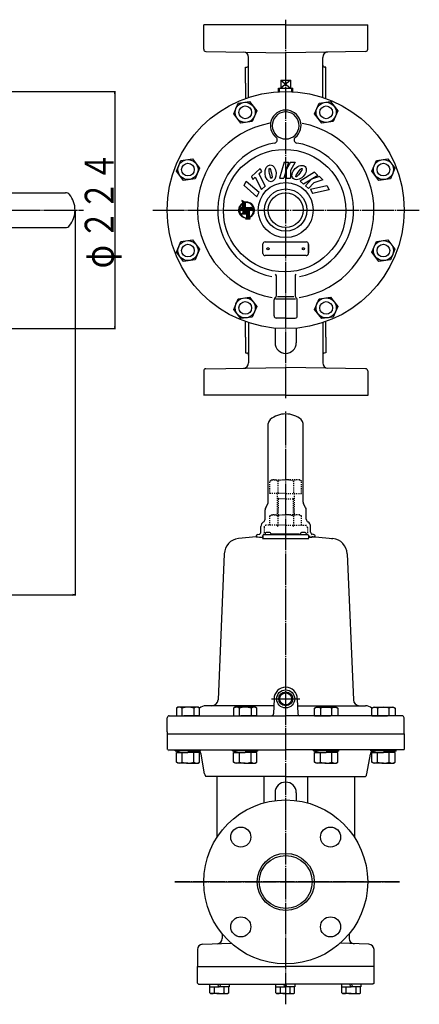
# Model space of a CAD drawing. Extents: x 281 to 2052, y 58 to 1557.
# Drawn here: x 889 to 1267, y 58 to 988 of the extents above; entities that cross this region are included whole.
import ezdxf
from ezdxf.enums import TextEntityAlignment as Align

# ---------------------------------------------------------------- set-up
doc = ezdxf.new("R2010")
doc.units = 0
doc.header["$MEASUREMENT"] = 0
doc.linetypes.add('EXLTYPE2', pattern=[2, 1, -1])
doc.linetypes.add('EXLTYPE3', pattern=[33, 30, -1, 1, -1])
doc.layers.add('LAY-1', color=3, linetype='CONTINUOUS')
doc.layers.add('LAY-5', color=1, linetype='CONTINUOUS')
doc.styles.add('EXCADSTD', font='monotxt', dxfattribs={"bigfont": 'extfont'})

msp = doc.modelspace()

# ---------------------------------------------------------------- linework, layer by layer
at = {"layer": 'LAY-1', "color": 1, "linetype": 'EXLTYPE3'}
for p, q in [((1140.231126, 630.55), (1140.231126, 988.25)), ((383.3, 808.320563), (948.946089, 808.320563)), ((1014.544069, 808.320563), (1266.556926, 808.320563)), ((1140.231126, 57.869192), (1140.231126, 618.05)), ((1126.9, 346.477707), (1153.5, 346.477707)), ((1035.579322, 173.477707), (1247.711357, 173.477707)), ((1247.711357, 173.477707), (1035.579322, 173.477707))]:
    msp.add_line(p, q, dxfattribs=at)
at = {"layer": 'LAY-1', "color": 7, "linetype": 'CONTINUOUS'}
for p, q in [((1062.731126, 960.285957), (1062.731126, 983.423496)), ((1140.231126, 983.320563), (1062.731126, 983.320563)), ((1140.231126, 983.320563), (1217.731126, 983.320563)), ((1217.731126, 960.285957), (1217.731126, 983.423496)), ((1064.696221, 958.286262), (1140.231126, 956.967795)), ((1105.231126, 914.711352), (1105.231126, 952.665236)), ((1215.766031, 958.286262), (1140.231126, 956.967795)), ((1175.231126, 914.711352), (1175.231126, 952.665236)), ((1102.231126, 943.320563), (1103.405438, 943.423302)), ((1102.231126, 928.320563), (1102.231126, 943.320563)), ((1178.231126, 943.320563), (1177.056815, 943.423302)), ((1178.231126, 913.6771), (1178.231126, 943.320563)), ((1135.731126, 931.064934), (1135.731126, 923.564934)), ((1135.731126, 931.064934), (1144.731126, 931.064934)), ((1144.731126, 931.064934), (1135.731126, 923.564934)), ((1135.731126, 931.064934), (1144.731126, 923.564934)), ((1144.731126, 931.064934), (1144.731126, 923.564934)), ((1102.231126, 928.320563), (1102.231126, 913.6771)), ((1133.449803, 923.564934), (1147.012449, 923.564934)), ((1133.557414, 920.121554), (1133.449803, 923.564934)), ((1146.904838, 920.121554), (1147.012449, 923.564934)), ((1091.086975, 899.276689), (1095.28488, 909.411328)), ((1095.28488, 909.411328), (1106.160688, 910.843156)), ((1106.160688, 910.843156), (1112.838591, 902.140343)), ((1167.623661, 899.276689), (1171.821566, 909.411328)), ((1171.821566, 909.411328), (1182.697375, 910.843156)), ((1182.697375, 910.843156), (1189.375277, 902.140343)), ((1097.764878, 890.573876), (1091.086975, 899.276689)), ((1112.838591, 902.140343), (1108.640686, 892.005703)), ((1174.301564, 890.573876), (1167.623661, 899.276689)), ((1189.375277, 902.140343), (1185.177372, 892.005703)), ((1108.640686, 892.005703), (1097.764878, 890.573876)), ((1185.177372, 892.005703), (1174.301564, 890.573876)), ((1041.16527, 855.291718), (1052.041078, 856.723546)), ((1052.041078, 856.723546), (1058.718981, 848.020733)), ((1225.941176, 855.291718), (1236.816985, 856.723546)), ((1236.816985, 856.723546), (1243.494887, 848.020733)), ((1036.967365, 845.157079), (1041.16527, 855.291718)), ((1058.718981, 848.020733), (1054.521076, 837.886093)), ((1108.007259, 839.980317), (1115.964632, 847.494714)), ((1115.964632, 847.494714), (1117.286925, 844.939387)), ((1138.746343, 853.691661), (1134.300423, 838.408619)), ((1143.030312, 853.675211), (1138.584392, 838.39217)), ((1138.746343, 853.691661), (1143.030312, 853.675211)), ((1141.032374, 838.38277), (1141.064413, 846.91735)), ((1144.866298, 853.668162), (1141.064413, 846.91735)), ((1149.150266, 853.651712), (1144.750495, 845.839265)), ((1144.866298, 853.668162), (1149.150266, 853.651712)), ((1221.743271, 845.157079), (1225.941176, 855.291718)), ((1243.494887, 848.020733), (1239.296982, 837.886093)), ((1043.645268, 836.454266), (1036.967365, 845.157079)), ((1054.521076, 837.886093), (1043.645268, 836.454266)), ((1107.946368, 839.948808), (1109.272092, 837.386851)), ((1109.272092, 837.386851), (1111.50428, 839.494776)), ((1111.513695, 839.499648), (1117.510549, 827.910749)), ((1114.811335, 842.617732), (1117.281321, 844.950217)), ((1114.834057, 842.639188), (1120.832308, 831.04759)), ((1134.300423, 838.408619), (1138.584392, 838.39217)), ((1141.032374, 838.38277), (1144.72245, 838.368601)), ((1144.750495, 845.839265), (1144.72245, 838.368601)), ((1167.59896, 844.060845), (1154.032199, 835.737349)), ((1170.758971, 841.16827), (1157.192211, 832.844775)), ((1158.997931, 831.191875), (1164.760016, 837.487784)), ((1172.113261, 839.928596), (1164.760016, 837.487784)), ((1167.59896, 844.060845), (1170.758971, 841.16827)), ((1172.113261, 839.928596), (1175.273272, 837.036021)), ((1228.421174, 836.454266), (1221.743271, 845.157079)), ((1239.296982, 837.886093), (1228.421174, 836.454266)), ((1101.029496, 831.441327), (1103.007919, 835.684069)), ((1113.041892, 820.999111), (1101.029496, 831.441327)), ((1103.007919, 835.684069), (1115.020315, 825.241852)), ((1117.510549, 827.910749), (1120.832308, 831.04759)), ((1154.032199, 835.737349), (1157.192211, 832.844775)), ((1158.997931, 831.191875), (1161.719866, 828.700302)), ((1166.763652, 834.211367), (1161.719866, 828.700302)), ((1163.534925, 828.254913), (1179.103691, 831.564156)), ((1163.534925, 828.254913), (1165.732684, 824.121528)), ((1175.273272, 837.036021), (1166.763652, 834.211367)), ((1179.103691, 831.564156), (1181.30145, 827.430772)), ((857.810634, 824.771713), (932.021701, 824.771713)), ((1113.041892, 820.999111), (1115.020315, 825.241852)), ((1181.30145, 827.430772), (1165.732684, 824.121528)), ((857.810634, 791.869412), (932.021701, 791.869412)), ((1036.967365, 768.620392), (1041.16527, 778.755032)), ((1041.16527, 778.755032), (1052.041078, 780.186859)), ((1052.041078, 780.186859), (1058.718981, 771.484047)), ((1118.731126, 767.320563), (1118.731126, 776.320563)), ((1120.731126, 778.320563), (1159.731126, 778.320563)), ((1161.731126, 767.320563), (1161.731126, 776.320563)), ((1161.731126, 775.820563), (1161.731126, 767.820563)), ((1221.743271, 768.620392), (1225.941176, 778.755032)), ((1225.941176, 778.755032), (1236.816985, 780.186859)), ((1236.816985, 780.186859), (1243.494887, 771.484047)), ((1043.645268, 759.91758), (1036.967365, 768.620392)), ((1058.718981, 771.484047), (1054.521076, 761.349407)), ((1159.481126, 765.320563), (1120.731126, 765.320563)), ((1228.421174, 759.91758), (1221.743271, 768.620392)), ((1243.494887, 771.484047), (1239.296982, 761.349407)), ((1054.521076, 761.349407), (1043.645268, 759.91758)), ((1239.296982, 761.349407), (1228.421174, 759.91758)), ((1131.231126, 746.380456), (1131.231126, 727.14899)), ((1149.231126, 746.380456), (1149.231126, 727.14899)), ((1095.28488, 724.635422), (1106.160688, 726.067249)), ((1106.160688, 726.067249), (1112.838591, 717.364437)), ((1129.816912, 724.906349), (1130.64534, 725.734776)), ((1147.931126, 726.420563), (1132.631126, 726.420563)), ((1150.64534, 724.906349), (1149.816912, 725.734776)), ((1171.821566, 724.635422), (1182.697375, 726.067249)), ((1182.697375, 726.067249), (1189.375277, 717.364437)), ((1091.086975, 714.500782), (1095.28488, 724.635422)), ((1112.838591, 717.364437), (1108.640686, 707.229797)), ((1129.231126, 708.320563), (1129.231126, 723.492136)), ((1149.431126, 724.120563), (1130.631126, 724.120563)), ((1151.231126, 708.320563), (1151.231126, 723.492136)), ((1167.623661, 714.500782), (1171.821566, 724.635422)), ((1189.375277, 717.364437), (1185.177372, 707.229797)), ((1097.764878, 705.79797), (1091.086975, 714.500782)), ((1108.640686, 707.229797), (1097.764878, 705.79797)), ((1174.301564, 705.79797), (1167.623661, 714.500782)), ((1185.177372, 707.229797), (1174.301564, 705.79797)), ((1102.231126, 688.320563), (1102.231126, 702.964025)), ((1105.231126, 701.929774), (1105.231126, 663.975889)), ((1140.231126, 706.320563), (1131.231126, 706.320563)), ((1140.231126, 706.320563), (1149.231126, 706.320563)), ((1175.231126, 701.929774), (1175.231126, 663.975889)), ((1178.231126, 688.320563), (1178.231126, 702.964025)), ((1130.231126, 696.767885), (1130.231126, 682.943629)), ((1150.231126, 696.767885), (1150.231126, 682.943629)), ((1102.231126, 688.320563), (1102.231126, 673.320563)), ((1178.231126, 688.320563), (1178.231126, 673.320563)), ((1102.231126, 673.320563), (1103.405438, 673.217824)), ((1178.231126, 673.320563), (1177.056815, 673.217824)), ((1062.731126, 656.355168), (1062.731126, 633.217629)), ((1064.696221, 658.354864), (1140.231126, 659.67333)), ((1215.766031, 658.354864), (1140.231126, 659.67333)), ((1217.731126, 656.355168), (1217.731126, 633.217629)), ((1140.231126, 633.320563), (1062.731126, 633.320563)), ((1140.231126, 633.320563), (1217.731126, 633.320563)), ((1123.779975, 532.379826), (1123.779975, 606.590892)), ((1156.682277, 532.379826), (1156.682277, 606.590892)), ((1121.400999, 527.45547), (1123.378052, 530.879826)), ((1159.061253, 527.45547), (1157.0842, 530.879826)), ((1120.731126, 516.264871), (1120.731126, 524.95547)), ((1159.731126, 516.264871), (1159.731126, 524.95547)), ((1116.731126, 503.983078), (1116.731126, 509.336668)), ((1120.881126, 502.879959), (1120.881126, 501.479959)), ((1125.181126, 503.779959), (1121.781126, 503.779959)), ((1126.081126, 502.879959), (1126.081126, 501.479959)), ((1154.381126, 502.879959), (1154.381126, 501.479959)), ((1158.681126, 503.779959), (1155.281126, 503.779959)), ((1159.581126, 502.879959), (1159.581126, 501.479959)), ((1163.731126, 503.983078), (1163.731126, 509.336668)), ((1112.307296, 499.697431), (1095.611552, 497.942638)), ((1112.263118, 500.246364), (1112.263118, 500.237257)), ((1113.910294, 501.821296), (1115.055555, 502.009567)), ((1118.283843, 498.071599), (1162.178409, 498.071599)), ((1118.731126, 500.979959), (1118.731126, 498.56886)), ((1161.231126, 501.479959), (1119.326484, 501.479959)), ((1127.231126, 501.479959), (1127.231126, 501.979959)), ((1153.231126, 501.979959), (1127.231126, 501.979959)), ((1153.231126, 501.979959), (1153.231126, 501.479959)), ((1161.731126, 500.979959), (1161.731126, 498.56886)), ((1166.551958, 501.821296), (1165.406697, 502.009567)), ((1168.141587, 499.698836), (1184.8507, 497.942638)), ((1168.199134, 500.246364), (1168.199134, 500.237257)), ((1183.678862, 498.065803), (1184.8507, 497.942638)), ((1082.193411, 483.671149), (1076.243629, 345.719171)), ((1198.268842, 483.671149), (1204.218623, 345.719171)), ((1129.231126, 346.477707), (1128.730835, 332.406643)), ((1151.231126, 346.477707), (1151.731417, 332.406643)), ((1038.343173, 338.644617), (1036.873518, 337.796111)), ((1036.873518, 337.796111), (1036.873518, 330.477707)), ((1057.343173, 338.644617), (1038.343173, 338.644617)), ((1042.358345, 330.477707), (1042.358345, 337.796111)), ((1053.328, 337.796111), (1053.328, 330.477707)), ((1058.812828, 337.796111), (1057.343173, 338.644617)), ((1058.812828, 330.644617), (1058.812828, 337.796111)), ((1129.000021, 339.977707), (1064.814998, 339.977707)), ((1092.462783, 338.644617), (1090.993128, 337.796111)), ((1090.993128, 337.796111), (1090.993128, 330.477707)), ((1111.462783, 338.644617), (1092.462783, 338.644617)), ((1096.477955, 330.477707), (1096.477955, 337.796111)), ((1107.44761, 337.796111), (1107.44761, 330.477707)), ((1112.932438, 337.796111), (1111.462783, 338.644617)), ((1112.932438, 330.644617), (1112.932438, 337.796111)), ((1151.462231, 339.977707), (1215.647254, 339.977707)), ((1167.529814, 337.796111), (1168.999469, 338.644617)), ((1167.529814, 330.644617), (1167.529814, 337.796111)), ((1168.999469, 338.644617), (1187.999469, 338.644617)), ((1173.014642, 337.796111), (1173.014642, 330.477707)), ((1183.984297, 330.477707), (1183.984297, 337.796111)), ((1187.999469, 338.644617), (1189.469124, 337.796111)), ((1189.469124, 337.796111), (1189.469124, 330.477707)), ((1221.649424, 337.796111), (1223.119079, 338.644617)), ((1221.649424, 330.644617), (1221.649424, 337.796111)), ((1223.119079, 338.644617), (1242.119079, 338.644617)), ((1227.134252, 337.796111), (1227.134252, 330.477707)), ((1238.103907, 330.477707), (1238.103907, 337.796111)), ((1242.119079, 338.644617), (1243.588734, 337.796111)), ((1243.588734, 337.796111), (1243.588734, 330.477707)), ((1028.231126, 315.477707), (1028.231126, 328.477707)), ((1030.231126, 330.477707), (1042.731126, 330.477707)), ((1042.731126, 330.477707), (1140.231126, 330.477707)), ((1058.812828, 330.477707), (1043.843173, 330.477707)), ((1112.932438, 330.477707), (1097.962783, 330.477707)), ((1248.231126, 330.477707), (1140.231126, 330.477707)), ((1167.529814, 330.477707), (1182.499469, 330.477707)), ((1221.649424, 330.477707), (1236.619079, 330.477707)), ((1250.231126, 330.477707), (1248.231126, 330.477707)), ((1252.231126, 313.477707), (1252.231126, 328.477707)), ((1028.231126, 315.477707), (1028.231126, 313.477707)), ((1028.231126, 313.477707), (1028.231126, 298.509069)), ((1028.231126, 313.477707), (1140.231126, 313.477707)), ((1140.231126, 313.477707), (1252.231126, 313.477707)), ((1146.231126, 313.477707), (1252.231126, 313.477707)), ((1252.231126, 313.477707), (1252.231126, 298.509069)), ((1028.696521, 298.477707), (1140.231126, 298.477707)), ((1035.843172, 297.251427), (1035.843172, 298.477707)), ((1059.843173, 297.251427), (1059.843173, 298.477707)), ((1089.962782, 297.251427), (1089.962782, 298.477707)), ((1113.962783, 297.251427), (1113.962783, 298.477707)), ((1251.765731, 298.477707), (1140.231126, 298.477707)), ((1166.499469, 297.251427), (1166.499469, 298.477707)), ((1190.49947, 297.251427), (1190.49947, 298.477707)), ((1220.619079, 297.251427), (1220.619079, 298.477707)), ((1244.61908, 297.251427), (1244.61908, 298.477707)), ((1029.370778, 296.622022), (1029.368731, 296.739313)), ((1047.843172, 297.251427), (1035.843172, 297.251427)), ((1035.843172, 297.251427), (1041.343172, 295.777707)), ((1036.873517, 295.777707), (1047.843172, 295.777707)), ((1036.873517, 286.626213), (1036.873517, 295.777707)), ((1042.358345, 286.626213), (1042.358345, 295.777707)), ((1047.843173, 297.251427), (1059.843173, 297.251427)), ((1058.812828, 295.777707), (1047.843173, 295.777707)), ((1053.328001, 286.626213), (1053.328001, 295.777707)), ((1059.843173, 297.251427), (1054.343173, 295.777707)), ((1058.812828, 286.626213), (1058.812828, 295.777707)), ((1063.502585, 275.609466), (1060.198838, 294.345948)), ((1101.962782, 297.251427), (1089.962782, 297.251427)), ((1089.962782, 297.251427), (1095.462782, 295.777707)), ((1090.993127, 295.777707), (1101.962782, 295.777707)), ((1090.993127, 286.626213), (1090.993127, 295.777707)), ((1096.477955, 286.626213), (1096.477955, 295.777707)), ((1101.962783, 297.251427), (1113.962783, 297.251427)), ((1112.932438, 295.777707), (1101.962783, 295.777707)), ((1107.447611, 286.626213), (1107.447611, 295.777707)), ((1113.962783, 297.251427), (1108.462783, 295.777707)), ((1112.932438, 286.626213), (1112.932438, 295.777707)), ((1166.499469, 297.251427), (1171.999469, 295.777707)), ((1178.499469, 297.251427), (1166.499469, 297.251427)), ((1167.529814, 295.777707), (1178.499469, 295.777707)), ((1167.529814, 286.626213), (1167.529814, 295.777707)), ((1173.014641, 286.626213), (1173.014641, 295.777707)), ((1178.49947, 297.251427), (1190.49947, 297.251427)), ((1189.469125, 295.777707), (1178.49947, 295.777707)), ((1183.984297, 286.626213), (1183.984297, 295.777707)), ((1190.49947, 297.251427), (1184.99947, 295.777707)), ((1189.469125, 286.626213), (1189.469125, 295.777707)), ((1216.959667, 275.609466), (1220.263414, 294.345948)), ((1220.619079, 297.251427), (1226.119079, 295.777707)), ((1232.619079, 297.251427), (1220.619079, 297.251427)), ((1221.649424, 295.777707), (1232.619079, 295.777707)), ((1221.649424, 286.626213), (1221.649424, 295.777707)), ((1227.134251, 286.626213), (1227.134251, 295.777707)), ((1232.61908, 297.251427), (1244.61908, 297.251427)), ((1243.588735, 295.777707), (1232.61908, 295.777707)), ((1238.103907, 286.626213), (1238.103907, 295.777707)), ((1244.61908, 297.251427), (1239.11908, 295.777707)), ((1243.588735, 286.626213), (1243.588735, 295.777707)), ((1038.343172, 285.777707), (1036.873517, 286.626213)), ((1047.843172, 285.777707), (1038.343172, 285.777707)), ((1047.843173, 285.777707), (1057.343173, 285.777707)), ((1057.343173, 285.777707), (1058.812828, 286.626213)), ((1092.462782, 285.777707), (1090.993127, 286.626213)), ((1101.962782, 285.777707), (1092.462782, 285.777707)), ((1101.962783, 285.777707), (1111.462783, 285.777707)), ((1111.462783, 285.777707), (1112.932438, 286.626213)), ((1168.999469, 285.777707), (1167.529814, 286.626213)), ((1178.499469, 285.777707), (1168.999469, 285.777707)), ((1178.49947, 285.777707), (1187.99947, 285.777707)), ((1187.99947, 285.777707), (1189.469125, 286.626213)), ((1223.119079, 285.777707), (1221.649424, 286.626213)), ((1232.619079, 285.777707), (1223.119079, 285.777707)), ((1232.61908, 285.777707), (1242.11908, 285.777707)), ((1242.11908, 285.777707), (1243.588735, 286.626213)), ((1140.231126, 272.977707), (1064.85591, 272.977707)), ((1075.231126, 272.977707), (1075.231126, 215.682564)), ((1119.491126, 272.977707), (1119.491126, 248.151011)), ((1140.231126, 272.977707), (1215.606342, 272.977707)), ((1160.971126, 272.977707), (1160.971126, 248.151011)), ((1205.231126, 272.977707), (1205.231126, 215.682564)), ((1130.231126, 257.806934), (1130.231126, 250.329838)), ((1150.231126, 257.806934), (1150.231126, 250.329838)), ((1080.231126, 124.424165), (1080.231126, 120.126789)), ((1200.231126, 124.424165), (1200.231126, 120.126789)), ((1061.556629, 114.646217), (1088.697392, 115.593994)), ((1218.905624, 114.646217), (1191.76486, 115.593994)), ((1056.731126, 109.649263), (1056.731126, 93.477707)), ((1223.731126, 93.477707), (1223.731126, 109.649263)), ((1056.731126, 77.977707), (1056.731126, 93.477707)), ((1056.731126, 93.477707), (1140.231126, 93.477707)), ((1056.731126, 93.477707), (1140.231126, 93.477707)), ((1223.731126, 93.477707), (1140.231126, 93.477707)), ((1223.731126, 93.477707), (1140.231126, 93.477707)), ((1223.731126, 77.977707), (1223.731126, 93.477707)), ((1056.731126, 77.977707), (1057.731126, 76.977707)), ((1057.731126, 76.977707), (1140.231126, 76.977707)), ((1068.267297, 76.977707), (1068.267297, 74.477707)), ((1068.267297, 76.977707), (1068.877297, 76.977707)), ((1068.267297, 74.477707), (1077.467297, 74.477707)), ((1068.582297, 68.588662), (1068.582297, 74.477707)), ((1072.848495, 68.588662), (1072.848495, 74.477707)), ((1077.182297, 74.477707), (1076.057297, 76.977707)), ((1086.667297, 74.477707), (1077.467297, 74.477707)), ((1079.002297, 74.477707), (1077.877297, 76.977707)), ((1082.086099, 68.588662), (1082.086099, 74.477707)), ((1086.352297, 68.588662), (1086.352297, 74.477707)), ((1086.667297, 76.977707), (1086.667297, 74.477707)), ((1130.621126, 76.977707), (1130.621126, 74.477707)), ((1130.621126, 76.977707), (1131.231126, 76.977707)), ((1130.621126, 74.477707), (1139.821126, 74.477707)), ((1130.936126, 68.588662), (1130.936126, 74.477707)), ((1135.202324, 68.588662), (1135.202324, 74.477707)), ((1139.536126, 74.477707), (1138.411126, 76.977707)), ((1149.021126, 74.477707), (1139.821126, 74.477707)), ((1222.731126, 76.977707), (1140.231126, 76.977707)), ((1141.356126, 74.477707), (1140.231126, 76.977707)), ((1144.439928, 68.588662), (1144.439928, 74.477707)), ((1148.706126, 68.588662), (1148.706126, 74.477707)), ((1149.021126, 76.977707), (1149.021126, 74.477707)), ((1192.974955, 76.977707), (1192.974955, 74.477707)), ((1192.974955, 76.977707), (1193.584955, 76.977707)), ((1192.974955, 74.477707), (1202.174955, 74.477707)), ((1193.289955, 68.588662), (1193.289955, 74.477707)), ((1197.556153, 68.588662), (1197.556153, 74.477707)), ((1201.889955, 74.477707), (1200.764955, 76.977707)), ((1211.374955, 74.477707), (1202.174955, 74.477707)), ((1203.709955, 74.477707), (1202.584955, 76.977707)), ((1206.793757, 68.588662), (1206.793757, 74.477707)), ((1211.059955, 68.588662), (1211.059955, 74.477707)), ((1211.374955, 76.977707), (1211.374955, 74.477707)), ((1223.731126, 77.977707), (1222.731126, 76.977707)), ((1068.582297, 68.588662), (1069.467297, 68.077707)), ((1077.467297, 68.077707), (1069.467297, 68.077707)), ((1077.467297, 68.077707), (1085.467297, 68.077707)), ((1086.352297, 68.588662), (1085.467297, 68.077707)), ((1130.936126, 68.588662), (1131.821126, 68.077707)), ((1139.821126, 68.077707), (1131.821126, 68.077707)), ((1139.821126, 68.077707), (1147.821126, 68.077707)), ((1148.706126, 68.588662), (1147.821126, 68.077707)), ((1193.289955, 68.588662), (1194.174955, 68.077707)), ((1202.174955, 68.077707), (1194.174955, 68.077707)), ((1202.174955, 68.077707), (1210.174955, 68.077707)), ((1211.059955, 68.588662), (1210.174955, 68.077707))]:
    msp.add_line(p, q, dxfattribs=at)
at = {"layer": 'LAY-1', "color": 1, "linetype": 'CONTINUOUS'}
for p, q in [((1134.411923, 920.169286), (1134.305803, 923.564934)), ((1146.050329, 920.169286), (1146.157284, 923.591659)), ((1095.736386, 808.60152), (1096.713696, 809.578831)), ((1095.764514, 809.027511), (1096.806344, 810.06934)), ((1095.821681, 809.48254), (1096.946138, 810.606998)), ((1095.915756, 809.974478), (1097.15567, 811.214392)), ((1096.059748, 810.516332), (1097.489051, 811.945635)), ((1096.278312, 811.132758), (1098.215502, 813.069949)), ((1096.631783, 811.884092), (1099.667597, 814.919906)), ((1098.823603, 811.110431), (1096.881997, 807.747471)), ((1096.896134, 807.771956), (1102.105801, 812.981623)), ((1097.439624, 808.713309), (1099.330175, 810.603859)), ((1097.458056, 813.108227), (1098.443461, 814.093633)), ((1097.798865, 808.276824), (1102.105801, 812.583761)), ((1097.983114, 809.654661), (1099.131244, 810.802791)), ((1098.240466, 808.320563), (1102.105801, 812.185898)), ((1098.526605, 810.596014), (1098.932312, 811.001722)), ((1098.638328, 808.320563), (1102.105801, 811.788036)), ((1099.386266, 810.547768), (1098.823603, 811.110431)), ((1098.91738, 817.299718), (1099.667597, 814.919906)), ((1101.746165, 815.67209), (1098.91738, 817.299718)), ((1099.000069, 817.037415), (1099.13637, 817.173716)), ((1099.036191, 808.320563), (1102.105801, 811.390173)), ((1099.09543, 816.734914), (1099.38892, 817.028403)), ((1099.190791, 816.432413), (1099.64147, 816.883091)), ((1099.286153, 816.129911), (1099.89402, 816.737779)), ((1099.365839, 814.220286), (1099.667597, 814.522044)), ((1099.381514, 815.82741), (1100.14657, 816.592466)), ((1099.667597, 810.547768), (1099.386266, 810.547768)), ((1099.434053, 808.320563), (1102.105801, 810.992311)), ((1099.476875, 815.524909), (1100.39912, 816.447154)), ((1099.572236, 815.222407), (1100.65167, 816.301841)), ((1099.667597, 814.919906), (1100.90422, 816.156529)), ((1099.667597, 814.522044), (1101.15677, 816.011217)), ((1099.667597, 814.124181), (1101.40932, 815.865904)), ((1099.667597, 813.328456), (1102.069149, 815.730008)), ((1099.667597, 813.726319), (1101.66187, 815.720592)), ((1099.667597, 812.930594), (1102.105801, 815.368798)), ((1099.667597, 812.532731), (1102.105801, 814.970935)), ((1099.667597, 812.134869), (1102.105801, 814.573073)), ((1099.667597, 810.547768), (1099.667597, 814.443125)), ((1099.667597, 811.737006), (1102.105801, 814.17521)), ((1099.667597, 811.339144), (1102.105801, 813.777348)), ((1099.667597, 810.941281), (1102.105801, 813.379486)), ((1099.667597, 808.156244), (1102.105801, 810.594448)), ((1099.667597, 807.758382), (1102.456983, 810.547768)), ((1099.667597, 807.360519), (1102.854846, 810.547768)), ((1099.667597, 806.962657), (1103.252708, 810.547768)), ((1099.667597, 806.564795), (1103.650571, 810.547768)), ((1099.667597, 806.166932), (1104.048433, 810.547768)), ((1102.063697, 815.724556), (1102.069149, 815.730008)), ((1102.105801, 810.547768), (1102.105801, 815.465163)), ((1107.075986, 810.547768), (1102.105801, 810.547768)), ((1102.21909, 808.320563), (1104.446296, 810.547768)), ((1102.229893, 815.492889), (1102.524178, 815.787175)), ((1102.616953, 808.320563), (1104.844158, 810.547768)), ((1102.67685, 815.541984), (1102.950169, 815.815303)), ((1103.014815, 808.320563), (1105.242021, 810.547768)), ((1103.09623, 815.563501), (1103.352316, 815.819588)), ((1103.231126, 806.547562), (1107.695509, 811.011945)), ((1103.231126, 806.149699), (1107.841137, 810.75971)), ((1103.231126, 808.139011), (1105.639883, 810.547768)), ((1103.231126, 807.741149), (1106.037745, 810.547768)), ((1103.231126, 807.343286), (1106.435608, 810.547768)), ((1103.231126, 806.945424), (1106.83347, 810.547768)), ((1103.231126, 805.751837), (1107.986765, 810.507476)), ((1103.48783, 815.557239), (1103.734263, 815.803672)), ((1103.856506, 815.528052), (1104.098675, 815.770222)), ((1104.205669, 815.479353), (1104.447576, 815.72126)), ((1104.537821, 815.413643), (1104.782534, 815.658356)), ((1104.854857, 815.332816), (1105.104795, 815.582755)), ((1105.158248, 815.238345), (1105.415364, 815.495462)), ((1105.449158, 815.131393), (1105.71506, 815.397295)), ((1105.728523, 815.012895), (1106.004558, 815.28893)), ((1105.997101, 814.88361), (1106.284417, 815.170927)), ((1106.197715, 808.320563), (1108.132393, 810.255241)), ((1106.255513, 814.74416), (1106.555103, 815.04375)), ((1106.504268, 814.595053), (1106.817004, 814.907789)), ((1106.595577, 808.320563), (1108.278021, 810.003006)), ((1106.743786, 814.436708), (1107.070443, 814.763366)), ((1106.974408, 814.269468), (1107.315688, 814.610748)), ((1106.993439, 808.320563), (1108.423648, 809.750772)), ((1107.638649, 811.110431), (1107.075986, 810.547768)), ((1107.196411, 814.093609), (1107.552955, 814.450152)), ((1107.391302, 808.320563), (1108.569276, 809.498537)), ((1107.410016, 813.909351), (1107.782419, 814.281754)), ((1107.615393, 813.716865), (1108.004216, 814.105689)), ((1109.580255, 807.747471), (1107.638649, 811.110431)), ((1107.812665, 813.516276), (1108.218445, 813.922055)), ((1108.001915, 813.307663), (1108.425172, 813.730919)), ((1108.183184, 813.09107), (1108.624429, 813.532314)), ((1108.356474, 812.866496), (1108.816218, 813.326241)), ((1108.521746, 812.633906), (1109.000509, 813.11267)), ((1108.678922, 812.39322), (1109.177239, 812.891537)), ((1108.827883, 812.144319), (1109.346312, 812.662748)), ((1108.968463, 811.887036), (1109.507596, 812.426169)), ((1109.100445, 811.621155), (1109.660919, 812.181629)), ((1109.223558, 811.346406), (1109.806068, 811.928916)), ((1109.337466, 811.062452), (1109.94278, 811.667766)), ((1109.441757, 810.768881), (1110.070739, 811.397862)), ((1109.535932, 810.465192), (1110.189561, 811.118822)), ((1109.619379, 810.150777), (1110.298789, 810.830187)), ((1109.691352, 809.824888), (1110.397871, 810.531407)), ((1109.750935, 809.486609), (1110.486145, 810.221818)), ((1109.796986, 809.134797), (1110.562804, 809.900615)), ((1109.828064, 808.768012), (1110.626863, 809.566812)), ((1095.732101, 808.199372), (1096.656158, 809.123429)), ((1095.748017, 807.817426), (1096.626399, 808.695808)), ((1095.781466, 807.453013), (1096.619564, 808.291111)), ((1095.830429, 807.104113), (1096.632242, 807.905926)), ((1095.893333, 806.769155), (1096.66193, 807.537752)), ((1095.968934, 806.446894), (1096.706735, 807.184695)), ((1096.056227, 806.136324), (1096.765185, 806.845283)), ((1096.154394, 805.836628), (1096.836116, 806.518351)), ((1096.262759, 805.547131), (1096.918593, 806.202965)), ((1096.380762, 805.267272), (1097.011856, 805.898365)), ((1096.507939, 804.996586), (1097.115285, 805.603932)), ((1096.6439, 804.734685), (1097.22837, 805.319155)), ((1096.788323, 804.481245), (1097.350693, 805.043616)), ((1096.881997, 807.747471), (1097.874622, 808.320563)), ((1096.940941, 804.236001), (1097.481912, 804.776972)), ((1097.101537, 803.998734), (1097.62175, 804.518948)), ((1097.269935, 803.76927), (1097.769986, 804.269321)), ((1097.446, 803.547473), (1097.92645, 804.027923)), ((1097.629633, 803.333244), (1098.091019, 803.794629)), ((1097.820769, 803.126517), (1098.26361, 803.569358)), ((1097.874622, 808.320563), (1099.667597, 808.320563)), ((1098.019375, 802.92726), (1098.444182, 803.352067)), ((1098.225448, 802.735471), (1098.632734, 803.142757)), ((1098.439019, 802.55118), (1098.829303, 802.941463)), ((1098.660152, 802.374449), (1099.033967, 802.748265)), ((1099.667597, 805.390029), (1098.682938, 804.897699)), ((1098.682938, 804.897699), (1103.231126, 804.897699)), ((1098.796227, 804.897699), (1098.909516, 805.010988)), ((1098.888941, 802.205377), (1099.246847, 802.563283)), ((1099.12552, 802.044093), (1099.468109, 802.386682)), ((1099.194089, 804.897699), (1102.105801, 807.809411)), ((1099.370059, 801.89077), (1099.697967, 802.218678)), ((1099.591952, 804.897699), (1102.105801, 807.411549)), ((1099.622773, 801.745621), (1099.936695, 802.059543)), ((1099.667597, 808.320563), (1099.667597, 805.390029)), ((1099.667597, 805.76907), (1102.105801, 808.207274)), ((1099.883923, 801.608909), (1100.184628, 801.909614)), ((1099.989814, 804.897699), (1102.105801, 807.013686)), ((1100.153827, 801.48095), (1100.442178, 801.769301)), ((1100.387677, 804.897699), (1102.105801, 806.615824)), ((1100.432867, 801.362128), (1100.709845, 801.639105)), ((1100.721502, 801.2529), (1100.988239, 801.519637)), ((1100.785539, 804.897699), (1102.105801, 806.217961)), ((1101.020282, 801.153818), (1101.278106, 801.411642)), ((1101.183401, 804.897699), (1102.105801, 805.820099)), ((1101.32987, 801.065544), (1101.580364, 801.316037)), ((1101.581264, 804.897699), (1102.105801, 805.422237)), ((1101.651074, 800.988885), (1101.896154, 801.233965)), ((1101.979126, 804.897699), (1102.36017, 805.278743)), ((1101.984877, 800.924825), (1102.226917, 801.166866)), ((1102.105801, 805.390029), (1102.105801, 808.320563)), ((1102.105801, 808.320563), (1103.231126, 808.320563)), ((1103.231126, 804.897699), (1102.105801, 805.390029)), ((1102.332502, 800.874588), (1102.574505, 801.116591)), ((1103.231126, 800.820558), (1102.363688, 800.091624)), ((1102.376989, 804.897699), (1102.636944, 805.157654)), ((1102.695486, 800.83971), (1102.941356, 801.08558)), ((1102.743125, 800.091624), (1105.99755, 803.346049)), ((1102.774851, 804.897699), (1102.913717, 805.036566)), ((1103.075805, 800.822167), (1103.231126, 800.977487)), ((1103.140988, 800.091624), (1105.99755, 802.948186)), ((1103.172714, 804.897699), (1103.190491, 804.915477)), ((1103.231126, 808.320563), (1103.231126, 801.076912)), ((1103.231126, 805.353974), (1105.99755, 808.120398)), ((1103.231126, 804.956112), (1105.99755, 807.722536)), ((1103.231126, 804.558249), (1105.99755, 807.324673)), ((1103.231126, 804.160387), (1105.99755, 806.926811)), ((1103.231126, 803.762524), (1105.99755, 806.528948)), ((1103.231126, 803.364662), (1105.99755, 806.131086)), ((1103.231126, 802.966799), (1105.99755, 805.733223)), ((1103.231126, 802.568937), (1105.99755, 805.335361)), ((1103.231126, 802.171075), (1105.99755, 804.937498)), ((1103.231126, 801.773212), (1105.99755, 804.539636)), ((1103.231126, 801.37535), (1105.99755, 804.141774)), ((1103.231126, 800.977487), (1105.99755, 803.743911)), ((1103.53885, 800.091624), (1105.99755, 802.550324)), ((1103.936713, 800.091624), (1105.99755, 802.152461)), ((1104.334575, 800.091624), (1105.99755, 801.754599)), ((1104.732438, 800.091624), (1105.99755, 801.356736)), ((1105.1303, 800.091624), (1105.99755, 800.958874)), ((1105.528162, 800.091624), (1106.109588, 800.67305)), ((1105.926025, 800.091624), (1106.321354, 800.486953)), ((1105.99755, 808.320563), (1108.58763, 808.320563)), ((1105.99755, 801.754599), (1105.99755, 808.320563)), ((1105.99755, 801.356736), (1106.950767, 802.309954)), ((1105.99755, 800.771508), (1105.99755, 801.356736)), ((1106.771211, 800.091624), (1105.99755, 800.771508)), ((1106.323887, 800.091624), (1106.533119, 800.300856)), ((1106.720264, 801.681588), (1109.870101, 804.831425)), ((1107.789164, 808.320563), (1108.714904, 809.246302)), ((1107.841429, 802.40489), (1109.146798, 803.71026)), ((1108.187027, 808.320563), (1108.860532, 808.994068)), ((1108.360783, 803.71997), (1110.207079, 805.566265)), ((1108.584889, 808.320563), (1109.006159, 808.741833)), ((1108.58763, 808.320563), (1109.580255, 807.747471)), ((1108.838127, 808.175938), (1109.151787, 808.489598)), ((1109.010223, 804.767272), (1110.417572, 806.174621)), ((1109.090362, 808.03031), (1109.297415, 808.237363)), ((1109.328639, 805.48355), (1110.556465, 806.711376)), ((1109.342597, 807.884683), (1109.443043, 807.985129)), ((1109.530664, 806.083438), (1110.646898, 807.199672)), ((1109.665661, 806.616297), (1110.701264, 807.6519)), ((1109.754853, 807.103352), (1110.72713, 808.075629)), ((1109.809718, 807.55608), (1110.729522, 808.475883)), ((1109.837307, 807.981531), (1110.711979, 808.856203)), ((1109.842317, 808.384403), (1110.677101, 809.219187)), ((1102.363688, 800.091624), (1106.771211, 800.091624)), ((1106.72175, 800.091624), (1106.744885, 800.114759))]:
    msp.add_line(p, q, dxfattribs=at)
at = {"layer": 'LAY-1', "color": 1, "linetype": 'EXLTYPE2'}
for p, q in [((1125.220019, 552.316594), (1127.231126, 553.477707)), ((1125.220019, 540.477707), (1125.220019, 552.316594)), ((1127.231126, 553.477707), (1140.231126, 553.477707)), ((1132.725573, 552.316594), (1132.725573, 540.477707)), ((1153.231126, 553.477707), (1140.231126, 553.477707)), ((1147.73668, 552.316594), (1147.73668, 540.477707)), ((1155.242233, 552.316594), (1153.231126, 553.477707)), ((1155.242233, 540.477707), (1155.242233, 552.316594)), ((1140.231126, 540.477707), (1125.220019, 540.477707)), ((1132.231125, 540.477707), (1132.231125, 520.477707)), ((1140.231126, 540.477707), (1155.242233, 540.477707)), ((1148.231125, 540.477707), (1148.231125, 520.477707)), ((1133.231127, 535.477707), (1132.231126, 537.209759)), ((1140.231126, 535.477707), (1132.231126, 535.477707)), ((1133.231126, 535.477707), (1133.231126, 520.477707)), ((1140.231126, 535.477707), (1148.231126, 535.477707)), ((1147.231126, 535.477707), (1147.231126, 520.477707)), ((1147.231127, 535.477707), (1148.231127, 537.209759)), ((1125.220019, 519.316594), (1127.231126, 520.477707)), ((1125.220019, 510.477707), (1125.220019, 519.316594)), ((1127.231126, 520.477707), (1140.231126, 520.477707)), ((1132.725573, 519.316594), (1132.725573, 510.477707)), ((1153.231126, 520.477707), (1140.231126, 520.477707)), ((1147.73668, 519.316594), (1147.73668, 510.477707)), ((1155.242233, 519.316594), (1153.231126, 520.477707)), ((1155.242233, 510.477707), (1155.242233, 519.316594)), ((1119.731126, 508.477707), (1119.731126, 502.278515)), ((1140.231126, 510.477707), (1121.731126, 510.477707)), ((1133.231125, 509.477708), (1132.231126, 510.477707)), ((1140.231126, 510.477707), (1158.731126, 510.477707)), ((1147.231125, 509.477706), (1148.231126, 510.477707)), ((1160.731126, 508.477707), (1160.731126, 502.278515)), ((1162.522069, 500.289471), (1168.141587, 499.698836))]:
    msp.add_line(p, q, dxfattribs=at)
at = {"layer": 'LAY-1', "color": 7, "linetype": 'CONTINUOUS'}
for centre, radius in [((1140.231126, 808.320563), 112), ((1101.962783, 900.708516), 9.5), ((1101.962783, 900.708516), 6), ((1178.499469, 900.708516), 9.5), ((1178.499469, 900.708516), 6), ((1139.231126, 807.820563), 57.900272), ((1047.843173, 846.588906), 9.5), ((1232.619079, 846.588906), 9.5), ((1047.843173, 846.588906), 6), ((1232.619079, 846.588906), 6), ((1140.231126, 808.320563), 26), ((1140.231126, 808.320563), 20), ((1140.231126, 808.320563), 16.451151), ((1047.843173, 770.052219), 9.5), ((1047.843173, 770.052219), 6), ((1123.481126, 771.820563), 1), ((1156.981126, 771.820563), 1), ((1232.619079, 770.052219), 9.5), ((1232.619079, 770.052219), 6), ((1101.962783, 715.932609), 9.5), ((1101.962783, 715.932609), 6), ((1178.499469, 715.932609), 9.5), ((1178.499469, 715.932609), 6), ((1140.231126, 346.477707), 8.5), ((1140.231126, 346.477707), 6.6), ((1140.231126, 346.477707), 5.6615), ((1140.231126, 173.477707), 77.5), ((1097.804719, 215.904114), 9.5), ((1182.657533, 215.904114), 9.5), ((1140.231126, 173.477707), 27), ((1140.231126, 173.477707), 25), ((1097.804719, 131.0513), 9.5), ((1182.657533, 131.0513), 9.5)]:
    msp.add_circle(centre, radius, dxfattribs=at)
for centre, radius, start, end in [((1064.731126, 960.285957), 2, 180, 269), ((1215.731126, 960.285957), 2, 271, 0), ((1100.231126, 952.665236), 5, 0, 89), ((1180.231126, 952.665236), 5, 91, 180), ((1103.231126, 945.415691), 2, 275, 0), ((1177.231126, 945.415691), 2, 180, 265), ((1140.231126, 888.320563), 14.5, 308.732766, 231.267234), ((1140.231126, 888.320563), 12.75, 93.595619, 86.404381), ((1140.231126, 808.320563), 83.453064, 100.339338, 261.155186), ((1140.231126, 808.320563), 83.453064, 278.849258, 79.166555), ((1129.281571, 874.66929), 3, 279.371079, 51.267234), ((1151.180681, 874.66929), 3, 128.732766, 260.628921), ((1140.231126, 808.320563), 64.246163, 99.371079, 258.163225), ((1140.231126, 808.320563), 64.246163, 281.836775, 80.628921), ((932.021701, 819.771713), 5, 39.507189, 90), ((918.133895, 808.320563), 23, 0, 39.507189), ((918.133895, 808.320563), 23, 320.492811, 0), ((932.021701, 796.869412), 5, 270, 320.492811), ((1120.731126, 776.320563), 2, 90, 180), ((1159.731126, 776.320563), 2, 0, 90), ((1120.731126, 767.320563), 2, 180, 270), ((1159.515946, 767.547016), 2.226725, 269.10402, 354.163059), ((1129.231126, 746.380456), 2, 352.664274, 40.722759), ((1151.231126, 746.380456), 2, 139.277241, 187.335726), ((1129.231126, 727.14899), 2, 315, 0), ((1151.231126, 727.14899), 2, 180, 225), ((1131.231126, 723.492136), 2, 135, 180), ((1149.231126, 723.492136), 2, 0, 45), ((1131.231126, 708.320563), 2, 180, 270), ((1149.231126, 708.320563), 2, 270, 0), ((1140.231126, 682.943629), 10, 180, 270), ((1140.231126, 682.943629), 10, 270, 0), ((1103.231126, 671.225434), 2, 0, 85), ((1177.231126, 671.225434), 2, 95, 180), ((1100.231126, 663.975889), 5, 271, 0), ((1180.231126, 663.975889), 5, 180, 269), ((1064.731126, 656.355168), 2, 91, 180), ((1215.731126, 656.355168), 2, 0, 89), ((1140.231126, 592.703087), 23, 90, 129.507189), ((1140.231126, 592.703087), 23, 50.492811, 90), ((1128.779975, 606.590892), 5, 129.507189, 180), ((1151.682277, 606.590892), 5, 0, 50.492811), ((1120.779975, 532.379826), 3, 330, 0), ((1159.682277, 532.379826), 3, 180, 210), ((1125.731126, 524.95547), 5, 150, 180), ((1154.731126, 524.95547), 5, 0, 30), ((1121.731126, 509.336668), 5, 120, 180), ((1117.731126, 516.264871), 3, 300, 0), ((1162.731126, 516.264871), 3, 180, 240), ((1158.731126, 509.336668), 5, 0, 60), ((1114.731126, 503.983078), 2, 279.335443, 0), ((1121.781126, 502.879959), 0.9, 90, 180), ((1125.181126, 502.879959), 0.9, 0, 90), ((1155.281126, 502.879959), 0.9, 90, 180), ((1158.681126, 502.879959), 0.9, 0, 90), ((1165.731126, 503.983078), 2, 180, 260.664557), ((1097.179479, 483.024809), 15, 96, 177.5304), ((1114.25759, 499.851681), 2, 100, 184.26083), ((1140.231126, 717.995508), 220.076784, 262.69894, 264.393651), ((1118.231579, 498.56886), 0.5, 276, 0), ((1119.231126, 500.979959), 0.5, 90, 180), ((1161.231126, 500.979959), 0.5, 0, 90), ((1162.230673, 498.56886), 0.5, 180, 264), ((1140.231126, 717.995508), 220.076784, 275.606349, 277.30106), ((1166.204662, 499.851681), 2, 355.73917, 80), ((1183.282773, 483.024809), 15, 2.4696, 84), ((1140.231126, 346.477707), 11, 0, 180), ((1070.249201, 345.977707), 6, 270, 357.5304), ((1210.213051, 345.977707), 6, 182.4696, 270), ((1039.615931, 333.788553), 4.856063, 55.615753, 124.384247), ((1047.843173, 320.493122), 18.151494, 72.412046, 107.587954), ((1056.070414, 333.788553), 4.856063, 55.615753, 124.384247), ((1064.814998, 330.477707), 9.5, 90, 129.436443), ((1093.735541, 333.788553), 4.856063, 55.615753, 124.384247), ((1101.962783, 320.493122), 18.151494, 72.412046, 107.587954), ((1110.190024, 333.788553), 4.856063, 55.615753, 124.384247), ((1170.272228, 333.788553), 4.856063, 55.615753, 124.384247), ((1178.499469, 320.493122), 18.151494, 72.412046, 107.587954), ((1186.726711, 333.788553), 4.856063, 55.615753, 124.384247), ((1215.647254, 330.477707), 9.5, 50.816407, 90), ((1224.391838, 333.788553), 4.856063, 55.615753, 124.384247), ((1232.619079, 320.493122), 18.151494, 72.412046, 107.587954), ((1240.846321, 333.788553), 4.856063, 55.615753, 124.384247), ((1030.231126, 328.477707), 2, 90, 180), ((1126.732098, 332.477707), 2, 270, 357.963728), ((1153.730154, 332.477707), 2, 182.036272, 270), ((1250.231126, 328.477707), 2, 0, 90), ((1251.765731, 300.477707), 2, 270, 283.455923), ((1055.274799, 293.477707), 5, 10, 44.50835), ((1225.187453, 293.477707), 5, 135.49165, 170), ((1039.615931, 290.63377), 4.856063, 235.615753, 304.384247), ((1047.843172, 303.929201), 18.151494, 252.412046, 270), ((1047.843173, 303.929201), 18.151494, 270, 287.587954), ((1056.070414, 290.63377), 4.856063, 235.615753, 304.384247), ((1093.735541, 290.63377), 4.856063, 235.615753, 304.384247), ((1101.962782, 303.929201), 18.151494, 252.412046, 270), ((1101.962783, 303.929201), 18.151494, 270, 287.587954), ((1110.190024, 290.63377), 4.856063, 235.615753, 304.384247), ((1170.272228, 290.63377), 4.856063, 235.615753, 304.384247), ((1178.499469, 303.929201), 18.151494, 252.412046, 270), ((1178.49947, 303.929201), 18.151494, 270, 287.587954), ((1186.726711, 290.63377), 4.856063, 235.615753, 304.384247), ((1224.391838, 290.63377), 4.856063, 235.615753, 304.384247), ((1232.619079, 303.929201), 18.151494, 252.412046, 270), ((1232.61908, 303.929201), 18.151494, 270, 287.587954), ((1240.846321, 290.63377), 4.856063, 235.615753, 304.384247), ((1068.426624, 276.477707), 5, 190, 224.427004), ((1212.035628, 276.477707), 5, 315.572996, 350), ((1140.231126, 257.806934), 10, 90, 180), ((1140.231126, 257.806934), 10, 0, 90), ((1061.731126, 109.649263), 5, 92, 180), ((1075.231126, 120.126789), 5, 272, 0), ((1205.231126, 120.126789), 5, 180, 268), ((1218.731126, 109.649263), 5, 0, 88), ((1070.721733, 72.759325), 4.681618, 242.807184, 297.018573), ((1084.212861, 72.759325), 4.681618, 242.981427, 297.192816), ((1133.075562, 72.759325), 4.681618, 242.807184, 297.018573), ((1146.56669, 72.759325), 4.681618, 242.981427, 297.192816), ((1195.429391, 72.759325), 4.681618, 242.807184, 297.018573), ((1208.920519, 72.759325), 4.681618, 242.981427, 297.192816)]:
    msp.add_arc(centre, radius, start, end, dxfattribs=at)
at = {"layer": 'LAY-1', "color": 1, "linetype": 'CONTINUOUS'}
for start, end in [(118.368264, 270), (291.645098, 101.419721)]:
    msp.add_arc((1103.231126, 808.320563), 7.500005, start, end, dxfattribs=at)
at = {"layer": 'LAY-1', "color": 1, "linetype": 'EXLTYPE2'}
for centre, radius, start, end in [((1128.972796, 546.832568), 6.645139, 55.615753, 124.384247), ((1140.231126, 528.63882), 24.838887, 90, 107.587954), ((1140.231126, 528.63882), 24.838887, 72.412046, 90), ((1151.489456, 546.832568), 6.645139, 55.615753, 124.384247), ((1128.972796, 513.832568), 6.645139, 55.615753, 124.384247), ((1140.231126, 495.63882), 24.838887, 90, 107.587954), ((1140.231126, 495.63882), 24.838887, 72.412046, 90), ((1151.489456, 513.832568), 6.645139, 55.615753, 124.384247), ((1121.731126, 508.477707), 2, 90, 180), ((1158.731126, 508.477707), 2, 0, 90), ((1117.731126, 502.278515), 2, 276, 0), ((1117.731126, 502.278515), 2, 276, 300), ((1117.731126, 502.278515), 2, 336.466945, 0), ((1162.731126, 502.278515), 2, 180, 264), ((1162.731126, 502.278515), 2, 183.955068, 203.533055), ((1162.731126, 502.278515), 2, 240, 264)]:
    msp.add_arc(centre, radius, start, end, dxfattribs=at)
at = {"layer": 'LAY-1', "color": 7, "linetype": 'CONTINUOUS'}
for centre, major_axis, ratio in [((1125.981782, 843.095284), (-0.466431, 7.94461), 0.66547), ((1125.905215, 843.029537), (1.068784, -4.77792), 0.1875), ((1152.906576, 843.765395), (5.624414, 5.630307), 0.66547), ((1152.80656, 843.778878), (-2.858471, -3.974916), 0.1875)]:
    msp.add_ellipse(centre, major_axis=major_axis, ratio=ratio, dxfattribs=at)
at = {"layer": 'LAY-1', "color": 1, "linetype": 'CONTINUOUS'}
for start_param, end_param in [(0.5369857443, 3.1093760195), (3.5427715523, 0.1388139713)]:
    msp.add_ellipse((1103.231126, 808.320563), major_axis=(-0.212975, 7.241148), ratio=0.912621, start_param=start_param, end_param=end_param, dxfattribs=at)
at = {"layer": 'LAY-1', "color": 7, "linetype": 'CONTINUOUS'}
for centre in [(1077.467297, 68.588662), (1139.821126, 68.588662), (1202.174955, 68.588662)]:
    msp.add_ellipse(centre, major_axis=(-4.618802, 0), ratio=0.110625, start_param=0, end_param=3.1415926536, dxfattribs=at)
at = {"layer": 'LAY-5', "color": 1, "linetype": 'CONTINUOUS'}
for p, q in [((653.908515, 920.320563), (979.25, 920.320563)), ((978.75, 920.320563), (978.416667, 918.320563)), ((978.75, 920.320563), (978.75, 696.320563)), ((979.083333, 918.320563), (978.75, 920.320563)), ((941.133895, 808.320563), (941.133895, 444.25)), ((978.416667, 698.320563), (978.75, 696.320563)), ((978.75, 696.320563), (979.083333, 698.320563)), ((653.908515, 696.320563), (979.25, 696.320563)), ((393.508515, 444.75), (941.133895, 444.75)), ((941.133895, 444.75), (939.133895, 445.083333)), ((939.133895, 444.416667), (941.133895, 444.75))]:
    msp.add_line(p, q, dxfattribs=at)

# ---------------------------------------------------------------- texts
at = {"layer": 'LAY-5', "color": 3, "linetype": 'CONTINUOUS', "style": 'EXCADSTD', "width": 0.84}
for s, p, p2 in [('２２４', (977.75, 780.820563), (977.75, 863.320563)), ('φ', (977.75, 753.320563), (977.75, 775.320563))]:
    msp.add_text(s, height=27.5, rotation=90, dxfattribs=at).set_placement(p, p2, align=Align.FIT)

doc.saveas('drawing.dxf')
